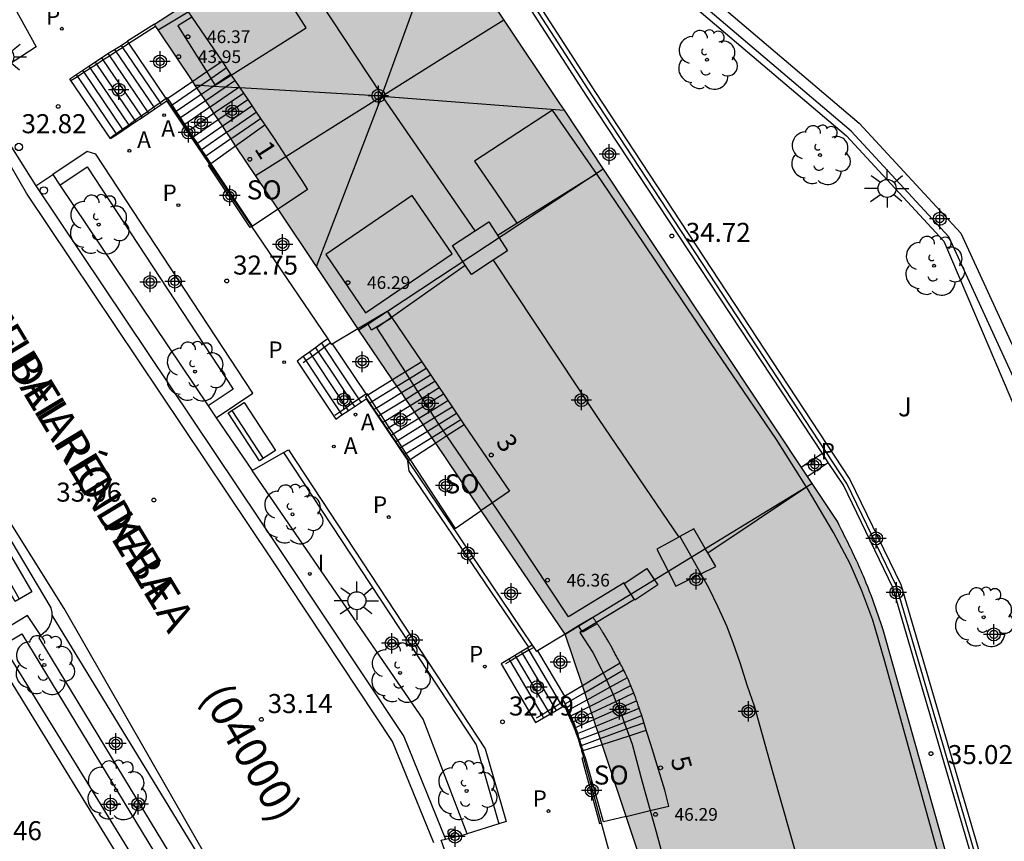
# Model space of a CAD drawing. Units: metres. Extents: x 583443 to 583795, y 4796290 to 4796542.
# Drawn here: x 583608 to 583647, y 4796474 to 4796506 of the extents above; entities that cross this region are included whole.
import ezdxf
from ezdxf.enums import TextEntityAlignment as Align

# ---------------------------------------------------------------- set-up
doc = ezdxf.new("R2010")
doc.units = ezdxf.units.M
doc.header["$MEASUREMENT"] = 0
for name, color, linetype in [('020204', 9, 'Continuous'), ('020308', 9, 'Continuous'), ('060106', 9, 'Continuous'), ('060108', 9, 'Continuous'), ('060113', 4, 'Continuous'), ('060117', 9, 'Continuous'), ('060124', 9, 'Continuous'), ('060141', 9, 'Continuous'), ('060142', 4, 'Continuous'), ('070105', 6, 'Continuous'), ('080104', 9, 'Continuous'), ('080109', 9, 'Continuous'), ('080110', 9, 'Continuous'), ('080201', 9, 'Continuous'), ('080202', 9, 'Continuous'), ('080302', 9, 'Continuous'), ('080303', 9, 'Continuous'), ('080306', 9, 'Continuous'), ('080308', 9, 'Continuous'), ('080312', 8, 'Continuous'), ('080315', 9, 'Continuous'), ('090202', 1, 'Continuous'), ('100105', 3, 'Continuous'), ('100107', 3, 'Continuous'), ('100116', 71, 'Continuous'), ('100202', 3, 'Continuous'), ('100302', 7, 'Continuous'), ('200205', 4, 'Continuous'), ('200305', 4, 'Continuous'), ('210201', 9, 'Continuous'), ('210205', 4, 'Continuous'), ('210301', 9, 'Continuous'), ('210305', 4, 'Continuous'), ('230102', 9, 'Continuous'), ('250206', 9, 'Continuous'), ('260202', 9, 'Continuous'), ('270204', 9, 'Continuous'), ('270304', 9, 'Continuous'), ('990501', 21, 'Continuous'), ('C_Edificios', 5, 'Continuous'), ('Centroides', 1, 'Continuous')]:
    doc.layers.add(name, color=color, linetype=linetype)
doc.layers.add('080111', color=7, linetype='Continuous', lineweight=30)
doc.layers.add('080118', color=7, linetype='Continuous', lineweight=30)
doc.styles.add('ARIAL', font='arial.ttf', dxfattribs={"height": 1})
doc.styles.add('ARIALI', font='ariali.ttf', dxfattribs={"height": 1})
doc.styles.add('ROMANS', font='romans__.ttf', dxfattribs={"height": 1})
doc.styles.get("Standard").update_dxf_attribs({"font": 'arial.ttf'})

# ---------------------------------------------------------------- blocks, each defined once
blk = doc.blocks.new('Centroide')
for points in [[(0, -0.402), (0, 0.402)], [(0.402, 0), (-0.402, 0)]]:
    blk.add_lwpolyline(points)
for radius in [0.256, 0.159]:
    blk.add_circle((0, 0), radius)
blk = doc.blocks.new('PUNTO')
blk.add_circle((0, 0), 0.075)
blk = doc.blocks.new('PLUVI1')
blk.add_circle((0, 0), 0.055)
blk = doc.blocks.new('ARBOL')
blk.add_circle((0, 0), 0.0587)
for centre, radius, start, end in [((0.097, 0.97), 0.21, 23.1565, 160.4665), ((-0.564, 0.381), 0.532, 92.28, 254.58), ((-0.28, 0.855), 0.3, 359.2878, 173.6078), ((0.438, 0.881), 0.24, 301.578, 139.328), ((-0.091, 0.321), 0.12, 119.14, 310.56), ((0.656, 0.288), 0.443, 319.8556, 114.7656), ((0.819, -0.249), 0.383, 235.5275, 62.0275), ((-0.556, -0.339), 0.555, 142.64, 266.54), ((-0.039, -0.384), 0.21, 189.64, 323.88), ((0.299, -0.624), 0.532, 224.67, 0.24), ((-0.301, -0.676), 0.45, 213.78, 295.32)]:
    blk.add_arc(centre, radius, start, end)
blk = doc.blocks.new('BANCO')
blk.add_line((1.125, 0.1875), (-1.125, 0.1875))
blk.add_lwpolyline([(1.125, 0.75), (1.125, 0), (-1.125, 0), (-1.125, 0.75)], close=True)
blk = doc.blocks.new('REIND')
blk.add_circle((0, 0), 0.055)
blk = doc.blocks.new('PLUVI3')
blk.add_circle((0, 0), 0.055)
blk = doc.blocks.new('ABAS')
blk.add_circle((0, 0), 0.055)
blk = doc.blocks.new('BloquePortal')
blk.add_circle((0, 0), 0.075)
at = {"flags": 5}
blk.add_attdef('INDICE', text='', height=0.75, dxfattribs=at).set_placement((0, 0), align=Align.MIDDLE_CENTER)
blk = doc.blocks.new('COTAPU')
blk.add_circle((0, 0), 0.075)
blk = doc.blocks.new('FAROLA')
for p, q in [((-0.63, 0.51), (-0.255, 0.245)), ((0, 0.355), (0, 0.755)), ((0.605, 0.49), (0.276, 0.223)), ((-0.355, 0), (-0.895, 0)), ((0.355, 0), (0.855, 0)), ((-0.65, -0.52), (-0.255, -0.24)), ((0, -0.355), (0, -0.755)), ((0.585, -0.52), (0.256, -0.246))]:
    blk.add_line(p, q)
blk.add_circle((0, 0), 0.355)
blk = doc.blocks.new('HUEPIV')
blk.add_circle((0, 0), 0.145)

msp = doc.modelspace()

# ---------------------------------------------------------------- hatches: boundary and pattern name
at = {"layer": '990501'}
msp.add_hatch(color=256, dxfattribs=at).paths.add_polyline_path([(583641.86, 4796482.301), (583641.834, 4796482.377), (583641.808, 4796482.453), (583641.782, 4796482.528), (583641.756, 4796482.604), (583641.73, 4796482.68), (583641.704, 4796482.756), (583641.678, 4796482.832), (583641.652, 4796482.907), (583641.626, 4796482.983), (583641.581, 4796483.107), (583641.546, 4796483.209), (583641.519, 4796483.285), (583641.491, 4796483.36), (583641.464, 4796483.435), (583641.436, 4796483.51), (583641.409, 4796483.585), (583641.38, 4796483.66), (583641.352, 4796483.735), (583641.323, 4796483.81), (583641.294, 4796483.884), (583641.265, 4796483.959), (583641.194, 4796484.135), (583641.121, 4796484.311), (583641.078, 4796484.413), (583641.035, 4796484.514), (583640.991, 4796484.615), (583640.946, 4796484.716), (583640.901, 4796484.817), (583640.855, 4796484.918), (583640.809, 4796485.018), (583640.762, 4796485.118), (583640.715, 4796485.218), (583640.668, 4796485.318), (583640.62, 4796485.417), (583640.572, 4796485.517), (583640.524, 4796485.616), (583640.475, 4796485.716), (583640.426, 4796485.815), (583640.377, 4796485.914), (583640.328, 4796486.013), (583640.279, 4796486.112), (583640.229, 4796486.21), (583640.18, 4796486.309), (583640.13, 4796486.408), (583640.081, 4796486.507), (583629.137, 4796503), (583622.862, 4796512.398), (583613.193, 4796506.114), (583621.242, 4796494.079), (583629.355, 4796482.118), (583633.629, 4796469.345), (583637.479, 4796455.783), (583648.494, 4796458.889), (583645.783, 4796468.36)], flags=0)

# ---------------------------------------------------------------- linework, layer by layer
at = {"layer": '060106', "flags": 128}
for points in [[(583612.189, 4796505.371), (583613.238, 4796506.046)], [(583609.91, 4796503.904), (583610.162, 4796504.066), (583610.413, 4796504.228), (583610.665, 4796504.389), (583610.916, 4796504.551), (583611.168, 4796504.714), (583611.423, 4796504.878), (583611.679, 4796505.042), (583611.934, 4796505.207), (583612.189, 4796505.371)], [(583613.66, 4796503.197), (583613.413, 4796503.022), (583613.165, 4796502.847), (583612.917, 4796502.671), (583612.669, 4796502.496), (583612.425, 4796502.323), (583612.18, 4796502.15), (583611.936, 4796501.977), (583611.692, 4796501.804), (583611.449, 4796501.632)], [(583613.723, 4796503.191), (583613.7, 4796503.226), (583613.66, 4796503.197)], [(583615.417, 4796500.634), (583615.214, 4796500.94), (583615.048, 4796501.191), (583614.883, 4796501.44), (583614.717, 4796501.69), (583614.551, 4796501.941), (583614.386, 4796502.19), (583614.22, 4796502.441), (583614.054, 4796502.691), (583613.889, 4796502.94), (583613.723, 4796503.191)], [(583618.058, 4796498.84), (583617.05, 4796498.169), (583615.417, 4796500.634)], [(583619.053, 4796492.804), (583619.155, 4796492.878), (583619.395, 4796493.053), (583619.635, 4796493.228), (583619.875, 4796493.403), (583620.115, 4796493.578)], [(583620.296, 4796490.731), (583620.49, 4796490.865), (583620.735, 4796491.033), (583620.98, 4796491.201), (583621.224, 4796491.369), (583621.513, 4796491.567)], [(583621.513, 4796491.567), (583621.542, 4796491.587), (583621.586, 4796491.519)], [(583621.586, 4796491.519), (583621.753, 4796491.264), (583621.92, 4796491.009), (583622.087, 4796490.755), (583622.254, 4796490.5), (583622.421, 4796490.245), (583622.588, 4796489.99), (583622.755, 4796489.735), (583622.922, 4796489.48), (583623.089, 4796489.226), (583623.253, 4796488.974)], [(583623.253, 4796488.974), (583625.026, 4796486.268), (583626.058, 4796486.979)], [(583628.118, 4796481.591), (583627.929, 4796481.481), (583627.682, 4796481.337), (583627.435, 4796481.193), (583627.188, 4796481.05), (583627.01, 4796480.946)], [(583628.233, 4796478.812), (583628.437, 4796478.94), (583628.68, 4796479.091), (583628.921, 4796479.242), (583629.164, 4796479.394), (583629.288, 4796479.472)], [(583629.303, 4796479.481), (583629.319, 4796479.447), (583629.335, 4796479.414), (583629.351, 4796479.38)], [(583629.473, 4796479.122), (583629.462, 4796479.144), (583629.447, 4796479.178), (583629.431, 4796479.211), (583629.415, 4796479.245), (583629.399, 4796479.279), (583629.383, 4796479.313), (583629.351, 4796479.38)], [(583629.473, 4796479.122), (583629.494, 4796479.076), (583629.509, 4796479.042), (583629.525, 4796479.008), (583629.54, 4796478.974), (583629.555, 4796478.94), (583629.571, 4796478.905)], [(583629.571, 4796478.905), (583629.586, 4796478.871), (583629.601, 4796478.837), (583629.615, 4796478.802), (583629.63, 4796478.767), (583629.644, 4796478.733), (583629.673, 4796478.664), (583629.682, 4796478.643), (583629.718, 4796478.552), (583629.739, 4796478.496), (583629.764, 4796478.433)], [(583629.764, 4796478.433), (583629.782, 4796478.383), (583629.802, 4796478.327), (583629.823, 4796478.27), (583629.843, 4796478.213)], [(583629.921, 4796477.983), (583629.901, 4796478.041), (583629.882, 4796478.098), (583629.863, 4796478.156), (583629.843, 4796478.213)], [(583629.995, 4796477.751), (583629.977, 4796477.809), (583629.958, 4796477.867), (583629.939, 4796477.925), (583629.921, 4796477.983)], [(583630.064, 4796477.527), (583630.049, 4796477.576), (583630.031, 4796477.634), (583630.013, 4796477.692), (583629.995, 4796477.751)], [(583631.757, 4796474.939), (583630.865, 4796474.722), (583630.139, 4796477.283), (583630.121, 4796477.342), (583630.103, 4796477.4), (583630.085, 4796477.459), (583630.064, 4796477.527)]]:
    msp.add_lwpolyline(points, dxfattribs=at)
at = {"layer": '060108', "flags": 128}
for points in [[(583647.689, 4796490.726), (583644.452, 4796497.752), (583640.614, 4796501.907), (583632.107, 4796509.138), (583626.175, 4796514.339), (583625.079, 4796515.085)], [(583607.276, 4796501.735), (583608.53, 4796499.755)], [(583608.53, 4796499.755), (583609.19, 4796500.199)], [(583615.62, 4796490.628), (583617.038, 4796488.554)], [(583606.71, 4796486.824), (583606.845, 4796486.773), (583607.035, 4796486.64), (583609.111, 4796483.142), (583609.154, 4796482.958), (583609.156, 4796482.858)], [(583609.156, 4796482.858), (583609.158, 4796482.768), (583609.123, 4796482.582), (583609.037, 4796482.384), (583608.907, 4796482.211), (583608.727, 4796482.053)], [(583624.62, 4796473.601), (583624.478, 4796474.008), (583624.649, 4796474.049)], [(583624.649, 4796474.049), (583625.497, 4796474.254)]]:
    msp.add_lwpolyline(points, dxfattribs=at)
at = {"layer": '060113', "flags": 128}
for points in [[(583632.396, 4796509.473), (583640.921, 4796502.227), (583644.925, 4796497.893), (583648.172, 4796490.847)], [(583624.195, 4796473.9), (583622.568, 4796477.889), (583617.827, 4796485.031), (583608.159, 4796499.464), (583606.918, 4796501.601)], [(583608.53, 4796499.755), (583618.223, 4796485.286), (583623.004, 4796478.083), (583624.649, 4796474.049)], [(583615.371, 4796473.11), (583609.639, 4796483.118), (583607.162, 4796487.082)], [(583609.156, 4796482.858), (583615.133, 4796473.061)]]:
    msp.add_lwpolyline(points, dxfattribs=at)
at = {"layer": '060117', "flags": 128}
for points in [[(583613.193, 4796506.114), (583612.137, 4796505.448)], [(583613.677, 4796503.088), (583613.465, 4796502.945), (583613.213, 4796502.776), (583612.961, 4796502.606), (583612.709, 4796502.437), (583612.461, 4796502.27), (583611.716, 4796501.769), (583611.469, 4796501.603), (583611.449, 4796501.632), (583609.91, 4796503.904), (583609.87, 4796503.963), (583610.613, 4796504.465), (583611.109, 4796504.801), (583611.366, 4796504.963), (583611.623, 4796505.124), (583611.88, 4796505.286), (583612.137, 4796505.448)], [(583613.683, 4796503.163), (583613.66, 4796503.197), (583612.189, 4796505.371), (583612.137, 4796505.448)], [(583615.854, 4796504.646), (583615.255, 4796504.237), (583614.701, 4796503.859)], [(583614.701, 4796503.859), (583613.723, 4796503.191), (583613.683, 4796503.163)], [(583613.696, 4796503.101), (583613.663, 4796503.15), (583613.683, 4796503.163)], [(583613.696, 4796503.101), (583613.677, 4796503.088)], [(583613.696, 4796503.101), (583614.339, 4796502.157), (583614.507, 4796501.91), (583614.676, 4796501.662), (583615.013, 4796501.167), (583615.182, 4796500.919), (583615.389, 4796500.614)], [(583616.389, 4796501.335), (583617.536, 4796502.163)], [(583615.389, 4796500.614), (583615.417, 4796500.634), (583616.389, 4796501.335)], [(583617.013, 4796498.16), (583616.961, 4796498.123), (583615.319, 4796500.564), (583615.364, 4796500.596)], [(583615.364, 4796500.596), (583615.389, 4796500.614)], [(583620.185, 4796493.534), (583621.201, 4796494.14)], [(583620.011, 4796493.733), (583619.772, 4796493.559), (583619.532, 4796493.384), (583619.292, 4796493.209), (583619.052, 4796493.034), (583618.812, 4796492.859), (583620.328, 4796490.574), (583620.573, 4796490.739), (583620.82, 4796490.905), (583621.526, 4796491.379)], [(583620.157, 4796493.517), (583620.185, 4796493.534)], [(583620.185, 4796493.534), (583621.513, 4796491.567), (583621.558, 4796491.502)], [(583623.712, 4796492.827), (583623.068, 4796492.431), (583622.568, 4796492.123)], [(583622.568, 4796492.123), (583621.586, 4796491.519), (583621.558, 4796491.502)], [(583623.202, 4796488.941), (583622.864, 4796489.444), (583622.523, 4796489.95), (583622.182, 4796490.456), (583621.671, 4796491.214), (583621.501, 4796491.467), (583621.558, 4796491.502)], [(583625.388, 4796490.356), (583624.701, 4796489.911), (583624.262, 4796489.627)], [(583624.262, 4796489.627), (583623.253, 4796488.974)], [(583627.932, 4796481.594), (583623.221, 4796488.534), (583623.168, 4796488.919), (583623.178, 4796488.925)], [(583623.178, 4796488.925), (583623.202, 4796488.941)], [(583623.253, 4796488.974), (583623.202, 4796488.941)], [(583629.357, 4796482.113), (583628.273, 4796481.459)], [(583627.932, 4796481.594), (583626.835, 4796480.947), (583628.196, 4796478.633), (583628.51, 4796478.817), (583629.002, 4796479.106), (583629.33, 4796479.299)], [(583628.064, 4796481.672), (583627.932, 4796481.594)], [(583628.273, 4796481.459), (583628.226, 4796481.431)], [(583628.273, 4796481.459), (583629.333, 4796479.668)], [(583630.034, 4796480.09), (583630.856, 4796480.585), (583631.516, 4796480.982)], [(583629.333, 4796479.668), (583630.034, 4796480.09)], [(583629.333, 4796479.668), (583629.212, 4796479.595), (583629.288, 4796479.472), (583629.356, 4796479.361), (583629.462, 4796479.116), (583629.554, 4796478.884), (583629.632, 4796478.645), (583629.723, 4796478.415), (583629.743, 4796478.353)], [(583629.743, 4796478.353), (583629.8, 4796478.176), (583629.882, 4796477.947), (583629.945, 4796477.716), (583630.014, 4796477.528)], [(583630.81, 4796477.768), (583631.873, 4796478.111), (583632.55, 4796478.33)], [(583630.019, 4796477.513), (583630.064, 4796477.527), (583630.81, 4796477.768)], [(583630.089, 4796477.259), (583630.009, 4796477.234), (583630.713, 4796474.654), (583630.792, 4796474.678)]]:
    msp.add_lwpolyline(points, dxfattribs=at)
at = {"layer": '060124', "flags": 128}
for points in [[(583639.48, 4796489.224), (583638.645, 4796488.671)], [(583638.879, 4796488.319), (583639.713, 4796488.871)]]:
    msp.add_lwpolyline(points, dxfattribs=at)
at = {"layer": '060141', "flags": 128}
for points in [[(583611.623, 4796505.124), (583611.679, 4796505.042)], [(583611.679, 4796505.042), (583613.165, 4796502.847)], [(583611.88, 4796505.286), (583611.934, 4796505.207)], [(583611.934, 4796505.207), (583613.413, 4796503.022)], [(583611.109, 4796504.801), (583611.168, 4796504.714)], [(583611.168, 4796504.714), (583612.669, 4796502.496)], [(583611.366, 4796504.963), (583611.423, 4796504.878)], [(583611.423, 4796504.878), (583612.917, 4796502.671)], [(583610.366, 4796504.298), (583610.413, 4796504.228)], [(583610.613, 4796504.465), (583610.665, 4796504.389)], [(583610.665, 4796504.389), (583612.18, 4796502.15)], [(583610.861, 4796504.633), (583610.916, 4796504.551)], [(583610.916, 4796504.551), (583612.425, 4796502.323)], [(583615.416, 4796503.983), (583616.022, 4796504.398)], [(583610.118, 4796504.13), (583610.162, 4796504.066)], [(583610.162, 4796504.066), (583611.692, 4796501.804)], [(583610.413, 4796504.228), (583611.936, 4796501.977)], [(583615.001, 4796503.7), (583615.416, 4796503.983)], [(583615.576, 4796503.73), (583616.19, 4796504.15)], [(583615.981, 4796503.644), (583616.358, 4796503.902)], [(583613.889, 4796502.94), (583614.868, 4796503.609)], [(583614.868, 4796503.609), (583614.927, 4796503.65), (583615.001, 4796503.7)], [(583615.034, 4796503.36), (583615.096, 4796503.403), (583615.491, 4796503.672)], [(583615.201, 4796503.111), (583615.264, 4796503.155), (583615.981, 4796503.644)], [(583615.368, 4796502.861), (583615.422, 4796502.898), (583616.473, 4796503.616)], [(583615.491, 4796503.672), (583615.576, 4796503.73)], [(583616.473, 4796503.616), (583616.527, 4796503.652)], [(583614.054, 4796502.691), (583615.034, 4796503.36)], [(583614.22, 4796502.441), (583615.201, 4796503.111)], [(583615.534, 4796502.613), (583615.59, 4796502.651), (583616.695, 4796503.404)], [(583615.702, 4796502.362), (583615.77, 4796502.409), (583616.863, 4796503.156)], [(583613.165, 4796502.847), (583613.213, 4796502.776)], [(583613.413, 4796503.022), (583613.465, 4796502.945)], [(583613.832, 4796502.902), (583613.889, 4796502.94)], [(583614.386, 4796502.19), (583615.368, 4796502.861)], [(583615.868, 4796502.113), (583615.938, 4796502.161), (583617.031, 4796502.908)], [(583612.425, 4796502.323), (583612.461, 4796502.27)], [(583612.669, 4796502.496), (583612.709, 4796502.437)], [(583612.917, 4796502.671), (583612.961, 4796502.606)], [(583614.001, 4796502.655), (583614.054, 4796502.691)], [(583614.17, 4796502.407), (583614.22, 4796502.441)], [(583614.551, 4796501.941), (583615.534, 4796502.613)], [(583614.717, 4796501.69), (583615.702, 4796502.362)], [(583616.035, 4796501.864), (583616.106, 4796501.913), (583617.2, 4796502.659)], [(583616.202, 4796501.615), (583616.274, 4796501.665), (583617.367, 4796502.412)], [(583611.936, 4796501.977), (583611.964, 4796501.936)], [(583612.18, 4796502.15), (583612.212, 4796502.103)], [(583614.317, 4796502.143), (583614.339, 4796502.157)], [(583614.339, 4796502.157), (583614.386, 4796502.19)], [(583614.507, 4796501.91), (583614.551, 4796501.941)], [(583614.883, 4796501.44), (583615.868, 4796502.113)], [(583611.692, 4796501.804), (583611.716, 4796501.769)], [(583614.485, 4796501.896), (583614.507, 4796501.91)], [(583614.676, 4796501.662), (583614.717, 4796501.69)], [(583615.048, 4796501.191), (583616.035, 4796501.864)], [(583615.214, 4796500.94), (583616.202, 4796501.615)], [(583614.845, 4796501.414), (583614.883, 4796501.44)], [(583615.013, 4796501.167), (583615.048, 4796501.191)], [(583615.182, 4796500.919), (583615.214, 4796500.94)], [(583619.772, 4796493.559), (583619.875, 4796493.403)], [(583619.875, 4796493.403), (583620.542, 4796492.397), (583621.224, 4796491.369)], [(583619.052, 4796493.034), (583619.155, 4796492.878)], [(583619.292, 4796493.209), (583619.395, 4796493.053)], [(583619.395, 4796493.053), (583620.056, 4796492.057), (583620.735, 4796491.033)], [(583619.532, 4796493.384), (583619.635, 4796493.228)], [(583619.635, 4796493.228), (583620.3, 4796492.227), (583620.98, 4796491.201)], [(583619.155, 4796492.878), (583619.813, 4796491.887), (583620.49, 4796490.865)], [(583623.232, 4796492.175), (583623.883, 4796492.575)], [(583623.397, 4796491.918), (583624.054, 4796492.323)], [(583621.753, 4796491.264), (583622.739, 4796491.871)], [(583622.739, 4796491.871), (583623.232, 4796492.175)], [(583622.91, 4796491.619), (583623.397, 4796491.918)], [(583623.561, 4796491.662), (583624.225, 4796492.07)], [(583621.92, 4796491.009), (583622.91, 4796491.619)], [(583623.081, 4796491.367), (583623.561, 4796491.662)], [(583623.725, 4796491.405), (583624.396, 4796491.818)], [(583623.89, 4796491.149), (583624.567, 4796491.566)], [(583620.98, 4796491.201), (583621.067, 4796491.071)], [(583621.224, 4796491.369), (583621.313, 4796491.236)], [(583621.671, 4796491.214), (583621.753, 4796491.264)], [(583622.087, 4796490.755), (583623.081, 4796491.367)], [(583622.254, 4796490.5), (583623.253, 4796491.114)], [(583623.253, 4796491.114), (583623.725, 4796491.405)], [(583623.424, 4796490.862), (583623.89, 4796491.149)], [(583624.054, 4796490.892), (583624.738, 4796491.313)], [(583620.49, 4796490.865), (583620.573, 4796490.739)], [(583620.735, 4796491.033), (583620.82, 4796490.905)], [(583621.842, 4796490.961), (583621.92, 4796491.009)], [(583622.012, 4796490.709), (583622.087, 4796490.755)], [(583622.421, 4796490.245), (583623.424, 4796490.862)], [(583623.595, 4796490.609), (583624.054, 4796490.892)], [(583624.219, 4796490.635), (583624.909, 4796491.061)], [(583624.383, 4796490.379), (583625.08, 4796490.809)], [(583622.182, 4796490.456), (583622.254, 4796490.5)], [(583622.588, 4796489.99), (583623.595, 4796490.609)], [(583622.755, 4796489.735), (583623.766, 4796490.357)], [(583623.766, 4796490.357), (583624.219, 4796490.635)], [(583623.937, 4796490.105), (583624.383, 4796490.379)], [(583624.554, 4796490.127), (583625.251, 4796490.556)], [(583622.353, 4796490.203), (583622.421, 4796490.245)], [(583622.523, 4796489.95), (583622.588, 4796489.99)], [(583622.922, 4796489.48), (583623.937, 4796490.105)], [(583624.108, 4796489.853), (583624.554, 4796490.127)], [(583622.693, 4796489.697), (583622.755, 4796489.735)], [(583623.089, 4796489.226), (583624.108, 4796489.853)], [(583622.864, 4796489.444), (583622.922, 4796489.48)], [(583623.033, 4796489.192), (583623.089, 4796489.226)], [(583627.634, 4796481.418), (583627.682, 4796481.337)], [(583627.88, 4796481.563), (583627.929, 4796481.481)], [(583627.929, 4796481.481), (583629.164, 4796479.394)], [(583627.142, 4796481.128), (583627.188, 4796481.05)], [(583627.188, 4796481.05), (583628.437, 4796478.94)], [(583627.388, 4796481.273), (583627.435, 4796481.193)], [(583627.435, 4796481.193), (583628.68, 4796479.091)], [(583627.682, 4796481.337), (583628.921, 4796479.242)], [(583630.983, 4796480.312), (583631.657, 4796480.706)], [(583630.127, 4796479.811), (583630.983, 4796480.312)], [(583631.116, 4796480.023), (583631.804, 4796480.4)], [(583630.22, 4796479.532), (583631.116, 4796480.023)], [(583631.241, 4796479.74), (583631.939, 4796480.094)], [(583629.359, 4796479.363), (583630.127, 4796479.811)], [(583629.473, 4796479.122), (583630.22, 4796479.532)], [(583630.309, 4796479.267), (583631.241, 4796479.74)], [(583630.395, 4796479.01), (583631.352, 4796479.467)], [(583631.352, 4796479.467), (583632.056, 4796479.804)], [(583631.468, 4796479.183), (583632.17, 4796479.493)], [(583628.68, 4796479.091), (583628.756, 4796478.962)], [(583628.921, 4796479.242), (583629.002, 4796479.106)], [(583629.164, 4796479.394), (583629.248, 4796479.251)], [(583629.462, 4796479.116), (583629.473, 4796479.122)], [(583629.576, 4796478.895), (583630.309, 4796479.267)], [(583630.482, 4796478.749), (583631.468, 4796479.183)], [(583631.579, 4796478.913), (583632.272, 4796479.2)], [(583628.437, 4796478.94), (583628.51, 4796478.817)], [(583629.554, 4796478.884), (583629.576, 4796478.895)], [(583629.673, 4796478.664), (583630.395, 4796479.01)], [(583629.764, 4796478.433), (583630.482, 4796478.749)], [(583630.568, 4796478.494), (583631.579, 4796478.913)], [(583631.679, 4796478.641), (583632.371, 4796478.908)], [(583629.632, 4796478.645), (583629.673, 4796478.664)], [(583629.723, 4796478.415), (583629.764, 4796478.433)], [(583629.849, 4796478.196), (583630.568, 4796478.494)], [(583630.651, 4796478.244), (583631.679, 4796478.641)], [(583630.732, 4796478.002), (583631.774, 4796478.38)], [(583631.774, 4796478.38), (583632.457, 4796478.628)], [(583629.8, 4796478.176), (583629.809, 4796478.18)], [(583629.809, 4796478.18), (583629.849, 4796478.196)], [(583629.888, 4796477.949), (583629.927, 4796477.964)], [(583629.927, 4796477.964), (583630.651, 4796478.244)], [(583630, 4796477.736), (583630.732, 4796478.002)], [(583629.945, 4796477.716), (583629.958, 4796477.721)], [(583629.958, 4796477.721), (583630, 4796477.736)]]:
    msp.add_lwpolyline(points, dxfattribs=at)
at = {"layer": '060142', "flags": 128}
for points in [[(583639.48, 4796489.224), (583630.211, 4796503.287), (583624.495, 4796512.149)], [(583639.713, 4796488.871), (583639.48, 4796489.224)], [(583649.774, 4796458.222), (583646.744, 4796468.63), (583642.257, 4796483.942), (583640.306, 4796487.97), (583639.713, 4796488.871)]]:
    msp.add_lwpolyline(points, dxfattribs=at)
at = {"layer": '070105', "flags": 128}
for points in [[(583649.93, 4796458.143), (583645.333, 4796473.99), (583642.401, 4796483.997), (583640.441, 4796488.042), (583630.408, 4796503.332), (583624.654, 4796512.251)], [(583613.677, 4796503.088), (583614.317, 4796502.143), (583615.364, 4796500.596)], [(583615.364, 4796500.596), (583617.013, 4796498.16)], [(583617.013, 4796498.16), (583620.011, 4796493.733)], [(583620.011, 4796493.733), (583620.115, 4796493.578), (583620.157, 4796493.517)], [(583621.526, 4796491.379), (583623.178, 4796488.925)], [(583623.178, 4796488.925), (583628.064, 4796481.672)], [(583628.064, 4796481.672), (583628.118, 4796481.591), (583628.226, 4796481.431)], [(583629.743, 4796478.353), (583629.722, 4796478.404), (583629.71, 4796478.433), (583629.697, 4796478.463), (583629.689, 4796478.482), (583629.68, 4796478.502), (583629.668, 4796478.531), (583629.659, 4796478.551), (583629.65, 4796478.57), (583629.642, 4796478.59), (583629.633, 4796478.609), (583629.33, 4796479.299)], [(583629.809, 4796478.18), (583629.794, 4796478.221), (583629.778, 4796478.262), (583629.763, 4796478.303), (583629.743, 4796478.353)], [(583629.81, 4796478.179), (583629.824, 4796478.139), (583629.838, 4796478.098), (583629.852, 4796478.056), (583629.866, 4796478.015), (583629.88, 4796477.973), (583629.888, 4796477.949)], [(583629.888, 4796477.949), (583629.907, 4796477.89), (583629.92, 4796477.848), (583629.932, 4796477.806), (583629.945, 4796477.764), (583629.958, 4796477.721)], [(583630.014, 4796477.528), (583630.007, 4796477.554), (583629.995, 4796477.596), (583629.982, 4796477.638), (583629.97, 4796477.68), (583629.958, 4796477.721)], [(583630.019, 4796477.513), (583630.014, 4796477.528)], [(583630.089, 4796477.259), (583630.055, 4796477.385), (583630.043, 4796477.427), (583630.031, 4796477.469), (583630.019, 4796477.513)], [(583630.792, 4796474.678), (583630.089, 4796477.259)], [(583632.243, 4796469.35), (583630.792, 4796474.678)]]:
    msp.add_lwpolyline(points, dxfattribs=at)
at = {"layer": '080104', "flags": 128}
for points in [[(583613.34, 4796505.894), (583614.526, 4796506.606), (583614.666, 4796506.401), (583615.854, 4796504.646)], [(583615.854, 4796504.646), (583616.212, 4796504.117), (583616.527, 4796503.652), (583616.555, 4796503.611), (583616.695, 4796503.404), (583616.863, 4796503.156), (583617.2, 4796502.659), (583617.536, 4796502.163)], [(583617.536, 4796502.163), (583617.904, 4796501.62), (583618.365, 4796500.917), (583618.989, 4796499.968), (583619.215, 4796499.609), (583618.058, 4796498.84)], [(583621.576, 4796494.363), (583622.352, 4796494.826)], [(583622.352, 4796494.826), (583622.355, 4796494.828), (583622.362, 4796494.817), (583622.519, 4796494.585), (583623.712, 4796492.827)], [(583621.201, 4796494.14), (583621.576, 4796494.363)], [(583623.712, 4796492.827), (583624.396, 4796491.818), (583624.567, 4796491.566), (583625.388, 4796490.356)], [(583625.388, 4796490.356), (583627.162, 4796487.74), (583626.493, 4796487.279), (583626.058, 4796486.979)], [(583630.622, 4796482.523), (583630.608, 4796482.544), (583630.587, 4796482.573), (583630.573, 4796482.595), (583630.555, 4796482.62), (583630.538, 4796482.645), (583630.52, 4796482.671), (583630.503, 4796482.696), (583630.485, 4796482.721), (583630.468, 4796482.747), (583630.45, 4796482.772), (583629.888, 4796482.433)], [(583629.888, 4796482.433), (583629.357, 4796482.113)], [(583631.516, 4796480.982), (583631.497, 4796481.018), (583631.468, 4796481.073), (583631.439, 4796481.129), (583631.409, 4796481.185), (583631.379, 4796481.241), (583631.331, 4796481.33), (583631.283, 4796481.421), (583631.265, 4796481.454), (583631.247, 4796481.487), (583631.229, 4796481.521), (583631.211, 4796481.554), (583631.192, 4796481.587), (583631.174, 4796481.621), (583631.156, 4796481.655), (583631.137, 4796481.688), (583631.118, 4796481.722), (583631.099, 4796481.756), (583631.08, 4796481.789), (583631.061, 4796481.823), (583631.042, 4796481.857), (583631.023, 4796481.89), (583631.003, 4796481.924), (583630.984, 4796481.957), (583630.964, 4796481.991), (583630.944, 4796482.024), (583630.924, 4796482.057), (583630.904, 4796482.09), (583630.867, 4796482.15), (583630.83, 4796482.209), (583630.813, 4796482.235), (583630.797, 4796482.261), (583630.78, 4796482.287), (583630.763, 4796482.313), (583630.746, 4796482.339), (583630.729, 4796482.365), (583630.712, 4796482.391), (583630.694, 4796482.416), (583630.677, 4796482.442), (583630.66, 4796482.467), (583630.643, 4796482.493), (583630.622, 4796482.523)], [(583632.55, 4796478.33), (583632.371, 4796478.908), (583632.359, 4796478.946), (583632.343, 4796478.992), (583632.328, 4796479.038), (583632.312, 4796479.084), (583632.296, 4796479.13), (583632.281, 4796479.176), (583632.265, 4796479.222), (583632.249, 4796479.268), (583632.233, 4796479.314), (583632.218, 4796479.36), (583632.202, 4796479.406), (583632.185, 4796479.451), (583632.17, 4796479.493), (583632.153, 4796479.542), (583632.137, 4796479.588), (583632.12, 4796479.633), (583632.103, 4796479.678), (583632.087, 4796479.723), (583632.07, 4796479.768), (583632.053, 4796479.813), (583632.035, 4796479.857), (583632.018, 4796479.902), (583632, 4796479.946), (583631.959, 4796480.046), (583631.918, 4796480.145), (583631.894, 4796480.2), (583631.87, 4796480.255), (583631.845, 4796480.31), (583631.821, 4796480.365), (583631.795, 4796480.419), (583631.77, 4796480.473), (583631.744, 4796480.528), (583631.718, 4796480.582), (583631.692, 4796480.636), (583631.657, 4796480.706), (583631.638, 4796480.744), (583631.61, 4796480.799), (583631.582, 4796480.853), (583631.554, 4796480.908), (583631.526, 4796480.963), (583631.516, 4796480.982)], [(583631.757, 4796474.939), (583632.704, 4796475.169), (583633.443, 4796475.348), (583633.276, 4796475.978), (583632.724, 4796477.766), (583632.55, 4796478.33)]]:
    msp.add_lwpolyline(points, dxfattribs=at)
at = {"layer": '080109', "flags": 128}
for points in [[(583622.144, 4796503.307), (583623.34, 4796506.592), (583624.54, 4796509.885)], [(583618.162, 4796509.343), (583620.146, 4796506.331), (583622.144, 4796503.307)], [(583622.149, 4796503.292), (583624.545, 4796504.789), (583626.94, 4796506.29)], [(583615.001, 4796503.7), (583614.799, 4796503.712)], [(583615.491, 4796503.672), (583615.001, 4796503.7)], [(583615.981, 4796503.644), (583615.491, 4796503.672)], [(583616.473, 4796503.616), (583615.981, 4796503.644)], [(583616.555, 4796503.611), (583616.473, 4796503.616)], [(583622.149, 4796503.292), (583616.555, 4796503.611)], [(583618.365, 4796500.917), (583619.656, 4796501.727), (583622.149, 4796503.292)], [(583619.572, 4796496.576), (583622.149, 4796503.292)], [(583622.149, 4796503.292), (583622.144, 4796503.307)], [(583622.149, 4796503.292), (583622.166, 4796503.265), (583625.8, 4796497.987)], [(583622.149, 4796503.292), (583629.314, 4796502.732)], [(583617.17, 4796500.168), (583618.365, 4796500.917)], [(583626.514, 4796496.85), (583626.529, 4796496.827)], [(583626.529, 4796496.827), (583630.683, 4796490.555), (583633.828, 4796485.929)], [(583633.869, 4796485.951), (583634.284, 4796485.217), (583634.324, 4796485.147)], [(583634.324, 4796485.147), (583634.699, 4796484.483), (583634.699, 4796484.482)], [(583634.699, 4796484.482), (583635.014, 4796483.916), (583635.362, 4796483.188), (583635.714, 4796482.409), (583635.973, 4796481.75), (583636.225, 4796481.001), (583636.519, 4796480.083), (583636.794, 4796479.287), (583637.524, 4796476.65), (583638.207, 4796474.258), (583638.883, 4796471.909)]]:
    msp.add_lwpolyline(points, dxfattribs=at)
at = {"layer": '080110', "flags": 128}
for points in [[(583616.212, 4796504.117), (583619.169, 4796505.972), (583617.697, 4796508.302)], [(583614.666, 4796506.401), (583614.109, 4796506.051), (583615.255, 4796504.237)], [(583615.255, 4796504.237), (583615.416, 4796503.983)], [(583615.416, 4796503.983), (583615.576, 4796503.73)], [(583615.576, 4796503.73), (583615.581, 4796503.722), (583616.212, 4796504.117)], [(583630.587, 4796500.24), (583628.86, 4796502.736), (583625.789, 4796500.727), (583626.626, 4796499.508), (583627.461, 4796498.289)], [(583627.461, 4796498.289), (583630.587, 4796500.24)], [(583638.848, 4796487.905), (583638.814, 4796487.962), (583637.669, 4796489.767), (583635.104, 4796493.55), (583632.44, 4796497.511), (583630.587, 4796500.24)], [(583623.338, 4796499.374), (583619.934, 4796497.056), (583621.506, 4796494.755), (583624.91, 4796497.074), (583623.338, 4796499.374)], [(583625.335, 4796496.777), (583624.923, 4796497.412), (583626.349, 4796498.337), (583626.754, 4796497.713)], [(583626.72, 4796497.825), (583627.461, 4796498.289)], [(583626.754, 4796497.713), (583627.093, 4796497.192), (583626.529, 4796496.827)], [(583622.519, 4796494.585), (583625.426, 4796496.637)], [(583625.426, 4796496.637), (583625.335, 4796496.777)], [(583626.529, 4796496.827), (583625.667, 4796496.267), (583625.426, 4796496.637)], [(583623.068, 4796492.431), (583621.963, 4796494.157), (583621.948, 4796494.182), (583622.519, 4796494.585)], [(583623.232, 4796492.175), (583623.068, 4796492.431)], [(583623.397, 4796491.918), (583623.232, 4796492.175)], [(583623.561, 4796491.662), (583623.397, 4796491.918)], [(583623.725, 4796491.405), (583623.561, 4796491.662)], [(583623.89, 4796491.149), (583623.725, 4796491.405)], [(583624.054, 4796490.892), (583623.89, 4796491.149)], [(583624.219, 4796490.635), (583624.054, 4796490.892)], [(583624.383, 4796490.379), (583624.38, 4796490.383), (583624.219, 4796490.635)], [(583624.554, 4796490.127), (583624.383, 4796490.379)], [(583624.701, 4796489.911), (583624.554, 4796490.127)], [(583626.493, 4796487.279), (583624.701, 4796489.911)], [(583634.974, 4796485.308), (583636.911, 4796486.607), (583638.848, 4796487.904)], [(583644.145, 4796473.081), (583643.412, 4796475.738), (583642.564, 4796478.769), (583641.932, 4796481.037), (583641.459, 4796482.657), (583641.036, 4796483.813), (583640.573, 4796484.886), (583639.918, 4796486.112), (583638.848, 4796487.905)], [(583631.678, 4796484.135), (583629.489, 4796482.799), (583627.374, 4796485.985), (583626.493, 4796487.279)], [(583634.872, 4796485.481), (583634.417, 4796486.251), (583633.869, 4796485.951)], [(583633.828, 4796485.929), (583632.97, 4796485.46), (583633.415, 4796484.593)], [(583633.869, 4796485.951), (583633.828, 4796485.929)], [(583634.699, 4796484.482), (583635.292, 4796484.771), (583634.974, 4796485.308)], [(583634.974, 4796485.308), (583634.872, 4796485.481)], [(583631.944, 4796483.696), (583631.675, 4796484.102), (583632.574, 4796484.698), (583632.866, 4796484.258)], [(583633.415, 4796484.593), (583633.717, 4796484.005), (583634.699, 4796484.482)], [(583632.866, 4796484.258), (583633.003, 4796484.051), (583632.104, 4796483.455), (583632.087, 4796483.48)], [(583632.087, 4796483.48), (583630.587, 4796482.573)], [(583632.087, 4796483.48), (583631.944, 4796483.696)], [(583632.087, 4796483.48), (583632.101, 4796483.489)], [(583630.587, 4796482.573), (583629.938, 4796482.181), (583630.442, 4796481.386), (583630.779, 4796480.751), (583630.856, 4796480.585)], [(583630.856, 4796480.585), (583630.983, 4796480.312)], [(583630.983, 4796480.312), (583631.116, 4796480.023)], [(583631.116, 4796480.023), (583631.194, 4796479.855), (583631.241, 4796479.74)], [(583631.241, 4796479.74), (583631.352, 4796479.467)], [(583631.352, 4796479.467), (583631.468, 4796479.183)], [(583631.468, 4796479.183), (583631.579, 4796478.913)], [(583631.579, 4796478.913), (583631.581, 4796478.908), (583631.679, 4796478.641)], [(583631.679, 4796478.641), (583631.774, 4796478.38)], [(583631.774, 4796478.38), (583631.873, 4796478.111)], [(583631.873, 4796478.111), (583631.992, 4796477.786), (583632.384, 4796476.294), (583632.704, 4796475.169)], [(583632.704, 4796475.169), (583632.942, 4796474.333), (583634.059, 4796470.179)]]:
    msp.add_lwpolyline(points, dxfattribs=at)
at = {"layer": '080111', "flags": 128}
for points in [[(583613.193, 4796506.114), (583618.162, 4796509.343), (583622.576, 4796512.212)], [(583623.003, 4796512.185), (583624.54, 4796509.885), (583629.137, 4796503), (583629.314, 4796502.732), (583630.852, 4796500.415)], [(583613.34, 4796505.894), (583613.238, 4796506.046), (583613.193, 4796506.114)], [(583614.701, 4796503.859), (583613.34, 4796505.894)], [(583616.389, 4796501.335), (583616.202, 4796501.615), (583616.035, 4796501.864), (583615.868, 4796502.113), (583615.702, 4796502.362), (583615.534, 4796502.613), (583615.368, 4796502.861), (583615.201, 4796503.111), (583615.034, 4796503.36), (583614.868, 4796503.609), (583614.799, 4796503.712), (583614.701, 4796503.859)], [(583618.058, 4796498.84), (583616.389, 4796501.335)], [(583630.852, 4796500.415), (583638.645, 4796488.671)], [(583621.201, 4796494.14), (583619.572, 4796496.576), (583618.058, 4796498.84)], [(583621.242, 4796494.079), (583621.201, 4796494.14)], [(583622.568, 4796492.123), (583621.242, 4796494.079)], [(583624.262, 4796489.627), (583624.108, 4796489.853), (583623.937, 4796490.105), (583623.766, 4796490.357), (583623.595, 4796490.609), (583623.424, 4796490.862), (583623.253, 4796491.114), (583623.081, 4796491.367), (583622.91, 4796491.619), (583622.739, 4796491.871), (583622.568, 4796492.123)], [(583626.058, 4796486.979), (583624.262, 4796489.627)], [(583638.645, 4796488.671), (583638.879, 4796488.319)], [(583638.879, 4796488.319), (583639.066, 4796488.037)], [(583639.066, 4796488.037), (583640.081, 4796486.507), (583640.13, 4796486.408), (583640.18, 4796486.309), (583640.229, 4796486.21), (583640.279, 4796486.112), (583640.328, 4796486.013), (583640.377, 4796485.914), (583640.426, 4796485.815), (583640.475, 4796485.716), (583640.524, 4796485.616), (583640.572, 4796485.517), (583640.62, 4796485.417), (583640.668, 4796485.318), (583640.715, 4796485.218), (583640.762, 4796485.118), (583640.809, 4796485.018), (583640.855, 4796484.918), (583640.901, 4796484.817), (583640.946, 4796484.716), (583640.991, 4796484.615), (583641.035, 4796484.514), (583641.078, 4796484.413), (583641.121, 4796484.311), (583641.194, 4796484.135), (583641.265, 4796483.959), (583641.294, 4796483.884), (583641.323, 4796483.81), (583641.352, 4796483.735), (583641.38, 4796483.66), (583641.409, 4796483.585), (583641.436, 4796483.51), (583641.464, 4796483.435), (583641.491, 4796483.36), (583641.519, 4796483.285), (583641.546, 4796483.209), (583641.572, 4796483.134), (583641.599, 4796483.058), (583641.626, 4796482.983), (583641.652, 4796482.907), (583641.678, 4796482.832), (583641.704, 4796482.756), (583641.73, 4796482.68), (583641.756, 4796482.604), (583641.782, 4796482.528), (583641.808, 4796482.453), (583641.834, 4796482.377), (583641.86, 4796482.301), (583644.432, 4796473.163)], [(583629.357, 4796482.113), (583626.058, 4796486.979)], [(583630.034, 4796480.09), (583629.357, 4796482.113)], [(583630.81, 4796477.768), (583630.732, 4796478.002), (583630.651, 4796478.244), (583630.568, 4796478.494), (583630.482, 4796478.749), (583630.395, 4796479.01), (583630.309, 4796479.267), (583630.22, 4796479.532), (583630.127, 4796479.811), (583630.034, 4796480.09)], [(583631.757, 4796474.939), (583630.81, 4796477.768)], [(583633.412, 4796469.993), (583631.757, 4796474.939)]]:
    msp.add_lwpolyline(points, dxfattribs=at)
at = {"layer": '080118', "flags": 128}
for points in [[(583630.852, 4796500.415), (583622.359, 4796494.815), (583621.603, 4796494.317), (583621.242, 4796494.079)], [(583629.357, 4796482.113), (583639.066, 4796488.037)]]:
    msp.add_lwpolyline(points, dxfattribs=at)
at = {"layer": '100105', "flags": 128}
msp.add_lwpolyline([(583624.204, 4796513.269), (583630.554, 4796503.426), (583640.557, 4796488.199), (583642.568, 4796484.062), (583645.505, 4796474.041), (583650.056, 4796458.179), (583649.93, 4796458.143)], dxfattribs=at)
at = {"layer": '100107', "flags": 128}
for points in [[(583625.92, 4796514.218), (583631.938, 4796508.942), (583640.434, 4796501.72), (583644.262, 4796497.576), (583647.464, 4796490.057), (583652.618, 4796467.861), (583656.86, 4796453.928)], [(583609.469, 4796499.784), (583610.548, 4796500.506), (583616.291, 4796491.751), (583615.307, 4796491.093)], [(583618.278, 4796489.262), (583625.852, 4796477.751), (583626.752, 4796474.646)], [(583607.981, 4796482.129), (583614.123, 4796471.989), (583614.868, 4796472.367), (583614.928, 4796472.215), (583615.147, 4796471.55), (583615.329, 4796470.875), (583615.474, 4796470.192), (583615.606, 4796469.3), (583615.663, 4796468.55), (583615.338, 4796468.503), (583607.232, 4796481.679), (583607.981, 4796482.129)]]:
    msp.add_lwpolyline(points, dxfattribs=at)
at = {"layer": '100116', "flags": 128}
for points in [[(583607.216, 4796507.641), (583608.537, 4796505.226), (583607.153, 4796504.322)], [(583610.553, 4796501.112), (583609.19, 4796500.199)], [(583615.62, 4796490.628), (583617.064, 4796491.594), (583610.892, 4796501.003), (583610.553, 4796501.112)], [(583609.19, 4796500.199), (583609.469, 4796499.784)], [(583609.469, 4796499.784), (583615.307, 4796491.093)], [(583615.307, 4796491.093), (583615.62, 4796490.628)], [(583617.038, 4796488.554), (583618.278, 4796489.262)], [(583618.278, 4796489.262), (583618.463, 4796489.367), (583626.21, 4796477.593), (583627.038, 4796474.735), (583626.752, 4796474.646)], [(583625.497, 4796474.254), (583623.77, 4796478.769), (583617.038, 4796488.554)], [(583608.201, 4796482.844), (583606.542, 4796481.847), (583615.084, 4796467.961), (583615.969, 4796468.09), (583616.174, 4796468.423)], [(583608.727, 4796482.053), (583608.201, 4796482.844)], [(583615.133, 4796473.061), (583614.31, 4796472.644), (583608.66, 4796481.973), (583608.727, 4796482.053)], [(583626.752, 4796474.646), (583625.497, 4796474.254)]]:
    msp.add_lwpolyline(points, dxfattribs=at)
at = {"layer": '230102', "flags": 128}
for points in [[(583622.352, 4796494.826), (583622.359, 4796494.815), (583622.517, 4796494.55), (583621.74, 4796494.081), (583621.603, 4796494.317), (583621.576, 4796494.363)], [(583630.622, 4796482.523), (583630.035, 4796482.184), (583629.888, 4796482.433)]]:
    msp.add_lwpolyline(points, dxfattribs=at)

# ---------------------------------------------------------------- block references
at = {"layer": '020204'}
for p, rotation in [((583609.407, 4796502.882, 32.822), 359.9987685839998), ((583633.554, 4796497.783, 34.72), 359.7279685577928), ((583616.038, 4796496.013, 32.748), 359.9987685839998), ((583613.171, 4796487.39, 33.064), 359.9987685839998), ((583617.401, 4796478.756, 33.144), 359.9987685839998), ((583626.894, 4796478.66, 32.787), 359.9987685839998), ((583643.751, 4796477.411, 35.021), 359.7279685577928)]:
    msp.add_blockref('COTAPU', p, dxfattribs=dict(at, rotation=rotation))
at = {"layer": '080201', "rotation": 359.9987685915977}
for p in [(583614.513, 4796505.627, 46.371), (583614.15, 4796504.841, 43.951), (583620.808, 4796495.949, 46.293), (583628.66, 4796484.235, 46.357), (583632.911, 4796475.018, 46.291)]:
    msp.add_blockref('PUNTO', p, dxfattribs=at)
at = {"layer": '080202', "rotation": 359.9987685839998}
for p in [(583616.945, 4796500.802), (583626.45, 4796489.162), (583633.112, 4796476.849)]:
    msp.add_blockref('BloquePortal', p, dxfattribs=at)
at = {"layer": '090202'}
for p, rotation in [((583616.711, 4796489.872), 302.9022118113494), ((583607.154, 4796484.373), 300.079279727471)]:
    msp.add_blockref('BANCO', p, dxfattribs=dict(at, rotation=rotation))
at = {"layer": '100202', "rotation": 359.9987685839998}
for p in [(583634.937, 4796504.717), (583639.387, 4796500.967), (583611, 4796498.233), (583643.877, 4796496.611), (583614.795, 4796492.449), (583618.627, 4796486.826), (583645.828, 4796482.779), (583608.86, 4796480.897), (583622.86, 4796480.587), (583611.685, 4796475.967), (583625.478, 4796475.94)]:
    msp.add_blockref('ARBOL', p, dxfattribs=at)
at = {"layer": '200205', "rotation": 359.9987685839998}
for p in [(583613.574, 4796502.541, 32.815), (583612.207, 4796501.139, 32.787), (583621.109, 4796490.751, 33.015), (583620.255, 4796489.498, 32.746)]:
    msp.add_blockref('ABAS', p, dxfattribs=at)
at = {"layer": '210201', "rotation": 359.9987685839998}
msp.add_blockref('PLUVI1', (583639.106, 4796488.881, 34.609), dxfattribs=at)
at = {"layer": '210205', "rotation": 359.9987685839998}
for p in [(583609.55, 4796505.94, 32.815), (583614.135, 4796498.995, 32.763), (583618.301, 4796492.817, 32.716), (583622.412, 4796486.722, 32.75), (583626.194, 4796480.833, 32.809), (583628.698, 4796475.151, 32.758)]:
    msp.add_blockref('PLUVI3', p, dxfattribs=at)
at = {"layer": '250206', "rotation": 359.9987685839998}
for p in [(583607.304, 4796504.829), (583642.026, 4796499.657), (583621.159, 4796483.426)]:
    msp.add_blockref('FAROLA', p, dxfattribs=at)
at = {"layer": '260202', "rotation": 359.9987685839998}
for p in [(583607.858, 4796501.287), (583608.844, 4796499.577), (583624.893, 4796474.308)]:
    msp.add_blockref('HUEPIV', p, dxfattribs=at)
at = {"layer": '270204', "rotation": 359.9987685839998}
msp.add_blockref('REIND', (583619.312, 4796484.481, 33.025), dxfattribs=at)
at = {"layer": 'C_Edificios', "rotation": 359.9987685839998}
for p in [(583622.008, 4796503.302), (583629.997, 4796491.323), (583636.567, 4796479.073)]:
    msp.add_blockref('Centroide', p, dxfattribs=at)
at = {"layer": 'Centroides', "rotation": 359.9987685839998}
for p in [(583613.415, 4796504.649), (583611.79, 4796503.539), (583616.257, 4796502.681), (583615.031, 4796502.249), (583614.528, 4796501.859), (583631.094, 4796500.999), (583616.16, 4796499.37), (583644.098, 4796498.459), (583618.238, 4796497.45), (583613.027, 4796495.971), (583614, 4796495.99), (583621.372, 4796492.831), (583620.646, 4796491.341), (583623.978, 4796491.193), (583622.881, 4796490.541), (583639.183, 4796488.781), (583624.653, 4796487.962), (583641.591, 4796485.882), (583625.527, 4796485.282), (583634.516, 4796484.272), (583627.23, 4796483.714), (583642.39, 4796483.752), (583623.35, 4796481.873), (583646.225, 4796482.103), (583622.534, 4796481.753), (583629.171, 4796481.007), (583628.249, 4796480.023), (583631.501, 4796479.152), (583630.013, 4796478.814), (583611.674, 4796477.814), (583630.401, 4796475.964), (583611.468, 4796475.405), (583612.556, 4796475.415), (583625.024, 4796474.145)]:
    msp.add_blockref('Centroide', p, dxfattribs=at)

# ---------------------------------------------------------------- texts
at = {"layer": '020308', "style": 'ARIAL'}
for s, p in [('32.82', (583607.964, 4796501.827)), ('34.72', (583634.104, 4796497.55)), ('32.75', (583616.288, 4796496.263)), ('33.06', (583609.332, 4796487.327)), ('33.14', (583617.651, 4796479.006)), ('32.79', (583627.144, 4796478.91)), ('35.02', (583644.42, 4796476.996)), ('33.46', (583606.21, 4796474.002))]:
    msp.add_text(s, height=0.75, rotation=359.9988, dxfattribs=at).set_placement(p)
at = {"layer": '080302', "style": 'ARIAL'}
msp.add_text('(04000)', height=1.25, rotation=299.8709, dxfattribs=at).set_placement((583614.988, 4796479.698))
at = {"layer": '080303', "style": 'ARIAL'}
for s, p in [('46.37', (583615.263, 4796505.376)), ('43.95', (583614.9, 4796504.591)), ('46.29', (583621.558, 4796495.699)), ('46.36', (583629.41, 4796483.985)), ('46.29', (583633.661, 4796474.768))]:
    msp.add_text(s, height=0.5, rotation=359.9988, dxfattribs=at).set_placement(p)
at = {"layer": '080306', "style": 'ARIALI'}
msp.add_text('DEBA IBAIAREN KALEA', height=1.25, rotation=301.1479, dxfattribs=at).set_placement((583604.594, 4796497.248))
at = {"layer": '080308', "style": 'ARIALI'}
for s, rotation, p in [('1', 302.4988, (583617.108, 4796501.213)), ('3', 302.9988, (583626.607, 4796489.673)), ('5', 286.0988, (583633.497, 4796477.193))]:
    msp.add_text(s, height=0.75, rotation=rotation, dxfattribs=at).set_placement(p)
at = {"layer": '080312', "style": 'ARIALI'}
msp.add_text('CALLE DEL RÍO DEBA', height=1.25, rotation=301.1479, dxfattribs=at).set_placement((583604.594, 4796497.248))
at = {"layer": '080315', "style": 'ARIAL'}
for p in [(583616.828, 4796499.223), (583624.617, 4796487.653), (583630.487, 4796476.193)]:
    msp.add_text('SO', height=0.75, rotation=359.9988, dxfattribs=at).set_placement(p)
at = {"layer": '100302', "style": 'ARIAL'}
msp.add_text('J', height=0.75, rotation=359.9988, dxfattribs=at).set_placement((583642.457, 4796490.682))
at = {"layer": '200305', "style": 'ROMANS'}
for p in [(583613.464, 4796501.691), (583612.514, 4796501.251), (583621.318, 4796490.134), (583620.646, 4796489.207)]:
    msp.add_text('A', height=0.65, rotation=359.9988, dxfattribs=at).set_placement(p)
at = {"layer": '210301', "style": 'ROMANS'}
msp.add_text('P', height=0.65, rotation=359.9988, dxfattribs=at).set_placement((583639.412, 4796488.987))
at = {"layer": '210305', "style": 'ROMANS'}
for p in [(583608.927, 4796506.104), (583613.511, 4796499.159), (583617.677, 4796492.981), (583621.789, 4796486.886), (583625.571, 4796480.998), (583628.075, 4796475.316)]:
    msp.add_text('P', height=0.65, rotation=359.9988, dxfattribs=at).set_placement(p)
at = {"layer": '270304', "style": 'ROMANS'}
msp.add_text('I', height=0.65, rotation=359.9988, dxfattribs=at).set_placement((583619.618, 4796484.587))

doc.saveas('drawing.dxf')
